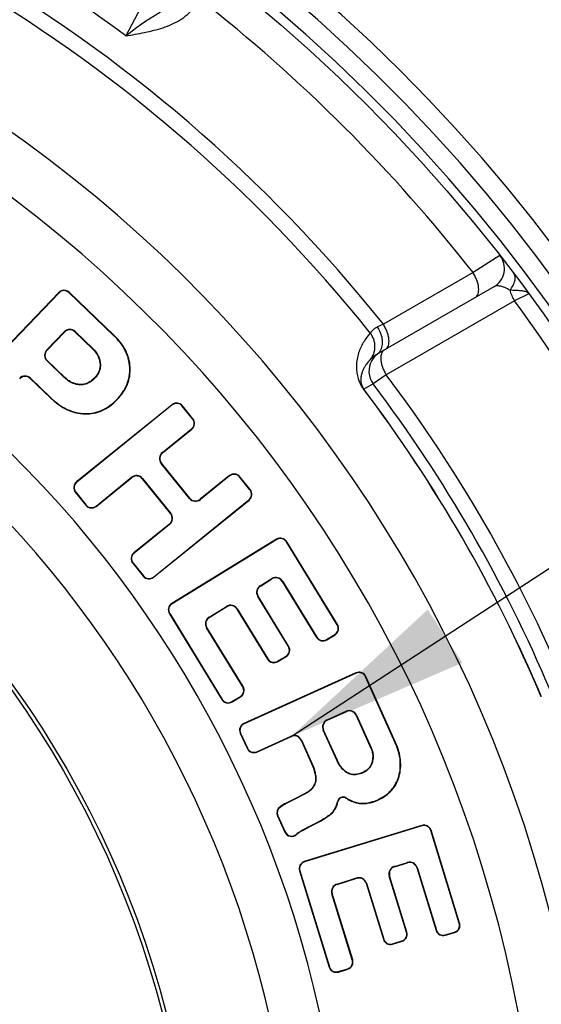
# Paper-space layout '02051-7712_1_1' of a CAD drawing. Units: inches. Extents: x 0 to 34, y 0 to 22.
# Drawn here: x 23.9 to 24.2, y 17.9 to 18.6 of the extents above; entities that cross this region are included whole.
import ezdxf

# ---------------------------------------------------------------- set-up
doc = ezdxf.new("R2010")
doc.units = ezdxf.units.IN
doc.header["$LTSCALE"] = 1.87
doc.header["$MEASUREMENT"] = 0
doc.layers.get('0').update_dxf_attribs({"linetype": 'CONTINUOUS'})
doc.styles.get("Standard").update_dxf_attribs({"font": 'txt', "width": 0.8})
doc.dimstyles.new('DIMSTYLE_2', dxfattribs={"dimtxt": 0.14, "dimasz": 0.13, "dimexe": 0.1, "dimexo": 0.0625, "dimgap": 0.07, "dimtad": 0, "dimtih": 1, "dimtoh": 1, "dimlfac": 1.333333, "dimzin": 4, "dimdsep": 46, "dimtxsty": 'STANDARD', "dimblk": '_FILLED', "dimblk1": '_FILLED', "dimblk2": '_FILLED', "dimcen": 0.09, "dimadec": 3, "dimazin": 1, "dimtp": 0.01, "dimtm": 0.01, "dimtfac": 1, "dimtofl": 0, "dimtmove": 0, "dimatfit": 3, "dimldrblk": '_FILLED', "dimfxl": 1, "dimtolj": 1, "dimtzin": 4, "dimarcsym": 0})
doc.dimstyles.get("Standard").update_dxf_attribs({"dimtxt": 0.14, "dimasz": 0.13, "dimexe": 0.1, "dimexo": 0.0625, "dimgap": 0.09, "dimtad": 0, "dimtih": 1, "dimtoh": 1, "dimdec": 3, "dimzin": 4, "dimdsep": 46, "dimtxsty": 'STANDARD', "dimblk": '_FILLED', "dimblk1": '_FILLED', "dimblk2": '_FILLED', "dimcen": 0.09, "dimadec": 3, "dimazin": 1, "dimtol": 1, "dimtp": 0.01, "dimtm": 0.01, "dimtfac": 1, "dimtdec": 3, "dimtofl": 0, "dimtmove": 0, "dimatfit": 3, "dimldrblk": '_FILLED', "dimfxl": 1, "dimtolj": 1, "dimtzin": 4, "dimarcsym": 0})

# ---------------------------------------------------------------- blocks, each defined once
blk = doc.blocks.new('_FILLED')
at = {"color": 0, "linetype": 'BYBLOCK'}
blk.add_solid([(0, 0), (-1, 0.1731), (-1, -0.1731)], dxfattribs=at)
blk = doc.blocks.new('*D6')
at = {"color": 2, "linetype": 'CONTINUOUS'}
for p, q in [((21.86328, 17.47479), (21.86328, 19.69226)), ((24.75078, 17.47479), (24.75078, 19.69226)), ((21.86328, 19.59226), (23.05008, 19.59226)), ((24.75078, 19.59226), (23.58008, 19.59226))]:
    blk.add_line(p, q, dxfattribs=at)
at = {"color": 2, "linetype": 'CONTINUOUS', "xscale": 0.13, "yscale": 0.13, "zscale": 0.13, "rotation": 180}
blk.add_blockref('_FILLED', (21.86328, 19.59226), dxfattribs=at)
at = {"color": 2, "linetype": 'CONTINUOUS', "xscale": 0.13, "yscale": 0.13, "zscale": 0.13}
blk.add_blockref('_FILLED', (24.75078, 19.59226), dxfattribs=at)
at = {"color": 2, "linetype": 'CONTINUOUS', "insert": (23.31508, 19.66226), "char_height": 0.14, "width": 0.585, "attachment_point": 2, "line_spacing_factor": 0.9}
blk.add_mtext('3.85\\P[98]', dxfattribs=at)

psp = doc.layouts.new('02051-7712_1_1')

# ---------------------------------------------------------------- linework, layer by layer
at = {"color": 7, "linetype": 'CONTINUOUS'}
for p, q in [((23.96362, 18.60467), (23.95296, 18.58455)), ((24.21791, 18.42916), (24.19887, 18.41699)), ((24.19887, 18.41699), (24.13534, 18.38039)), ((23.90557, 18.40288), (23.84537, 18.34008)), ((23.90576, 18.4027), (23.84556, 18.3399)), ((23.90557, 18.40288), (23.90576, 18.4027)), ((23.913, 18.40304), (23.91282, 18.40285)), ((23.94467, 18.37231), (23.91282, 18.40285)), ((23.94485, 18.3725), (23.913, 18.40304)), ((24.21358, 18.40695), (24.13058, 18.35903)), ((24.22812, 18.39706), (24.1374, 18.34459)), ((24.2384, 18.40207), (24.22812, 18.39706)), ((23.8971, 18.36228), (23.90935, 18.37506)), ((23.89729, 18.3621), (23.90954, 18.37487)), ((23.90935, 18.37506), (23.90954, 18.37487)), ((23.91714, 18.37522), (23.91696, 18.37503)), ((23.91696, 18.37503), (23.92965, 18.36286)), ((23.91714, 18.37522), (23.92983, 18.36305)), ((24.13534, 18.38039), (24.13122, 18.37853)), ((23.94485, 18.3725), (23.94467, 18.37231)), ((23.8971, 18.36228), (23.89729, 18.3621)), ((23.92965, 18.36286), (23.92983, 18.36305)), ((23.89726, 18.35449), (23.89745, 18.35468)), ((23.90974, 18.34252), (23.89726, 18.35449)), ((23.90992, 18.34271), (23.89745, 18.35468)), ((24.13395, 18.35955), (24.13374, 18.35885)), ((23.93474, 18.35285), (23.935, 18.35288)), ((23.95612, 18.34987), (23.95586, 18.34986)), ((23.88553, 18.34225), (23.88535, 18.34206)), ((23.88535, 18.34206), (23.89965, 18.32835)), ((23.88553, 18.34225), (23.89983, 18.32854)), ((23.90992, 18.34271), (23.90974, 18.34252)), ((23.93085, 18.34237), (23.93104, 18.34219)), ((24.1374, 18.34459), (24.12815, 18.33819)), ((23.92041, 18.33782), (23.92039, 18.33756)), ((24.12156, 18.33437), (24.1215, 18.33432)), ((24.12815, 18.33819), (24.12156, 18.33437)), ((23.89965, 18.32835), (23.89983, 18.32854)), ((23.94704, 18.32712), (23.94685, 18.3273)), ((23.9858, 18.32349), (23.91814, 18.2688)), ((23.98596, 18.32329), (23.9183, 18.2686)), ((23.9858, 18.32349), (23.98596, 18.32329)), ((23.99318, 18.32271), (23.99298, 18.32254)), ((24.00036, 18.31341), (23.99298, 18.32254)), ((24.00056, 18.31358), (23.99318, 18.32271)), ((23.92411, 18.31691), (23.92412, 18.31718)), ((24.00056, 18.31358), (24.00036, 18.31341)), ((23.9789, 18.28966), (23.99961, 18.3064)), ((23.97906, 18.28945), (23.99978, 18.3062)), ((23.99978, 18.3062), (23.99961, 18.3064)), ((23.9789, 18.28966), (23.97906, 18.28945)), ((23.97808, 18.28191), (23.97828, 18.28207)), ((23.99809, 18.25715), (23.97808, 18.28191)), ((23.99829, 18.25732), (23.97828, 18.28207)), ((23.93195, 18.25171), (23.95714, 18.27207)), ((23.93212, 18.2515), (23.95731, 18.27187)), ((23.95714, 18.27207), (23.95731, 18.27187)), ((23.9649, 18.27125), (23.96469, 18.27108)), ((23.96469, 18.27108), (23.9847, 18.24633)), ((23.9649, 18.27125), (23.98491, 18.24649)), ((24.02639, 18.27328), (24.00567, 18.25653)), ((24.02655, 18.27307), (24.00584, 18.25633)), ((24.02639, 18.27328), (24.02655, 18.27307)), ((24.03377, 18.27249), (24.03357, 18.27233)), ((24.04095, 18.2632), (24.03357, 18.27233)), ((24.04115, 18.26336), (24.03377, 18.27249)), ((23.91814, 18.2688), (23.9183, 18.2686)), ((24.04115, 18.26336), (24.04095, 18.2632)), ((23.91735, 18.26142), (23.91756, 18.26158)), ((23.91735, 18.26142), (23.92473, 18.25229)), ((23.91756, 18.26158), (23.92494, 18.25245)), ((23.99809, 18.25715), (23.99829, 18.25732)), ((24.00584, 18.25633), (24.00567, 18.25653)), ((23.92473, 18.25229), (23.92494, 18.25245)), ((23.93212, 18.2515), (23.93195, 18.25171)), ((23.97254, 18.20149), (24.0402, 18.25618)), ((23.97271, 18.20129), (24.04037, 18.25598)), ((24.04037, 18.25598), (24.0402, 18.25618)), ((23.98491, 18.24649), (23.9847, 18.24633)), ((23.98392, 18.23895), (23.95873, 18.21858)), ((23.98408, 18.23874), (23.95889, 18.21838)), ((23.98408, 18.23874), (23.98392, 18.23895)), ((24.05978, 18.2282), (23.9856, 18.18275)), ((24.05992, 18.22798), (23.98574, 18.18252)), ((24.05978, 18.2282), (24.05992, 18.22798)), ((24.067, 18.22647), (24.06678, 18.22633)), ((24.1027, 18.16771), (24.06678, 18.22633)), ((24.10292, 18.16785), (24.067, 18.22647)), ((23.95873, 18.21858), (23.95889, 18.21838)), ((23.95795, 18.2112), (23.95815, 18.21136)), ((23.95795, 18.2112), (23.96533, 18.20207)), ((23.95815, 18.21136), (23.96553, 18.20223)), ((23.96533, 18.20207), (23.96553, 18.20223)), ((23.97271, 18.20129), (23.97254, 18.20149)), ((24.04822, 18.19534), (24.05636, 18.20033)), ((24.04822, 18.19534), (24.04835, 18.19511)), ((24.04835, 18.19511), (24.0565, 18.20011)), ((24.05636, 18.20033), (24.0565, 18.20011)), ((24.06394, 18.19851), (24.06372, 18.19837)), ((24.06372, 18.19837), (24.08802, 18.15872)), ((24.06394, 18.19851), (24.08824, 18.15885)), ((24.0464, 18.18776), (24.04662, 18.1879)), ((24.0681, 18.15234), (24.0464, 18.18776)), ((24.06832, 18.15247), (24.04662, 18.1879)), ((23.9856, 18.18275), (23.98574, 18.18252)), ((24.01198, 18.17314), (24.02436, 18.18072)), ((24.01212, 18.17291), (24.0245, 18.1805)), ((24.02436, 18.18072), (24.0245, 18.1805)), ((23.98387, 18.17553), (23.98409, 18.17566)), ((23.98387, 18.17553), (24.0211, 18.11476)), ((23.98409, 18.17566), (24.02133, 18.11489)), ((24.01198, 18.17314), (24.01212, 18.17291)), ((24.03194, 18.1789), (24.03172, 18.17877)), ((24.03172, 18.17877), (24.05342, 18.14334)), ((24.03194, 18.1789), (24.05365, 18.14348)), ((24.01016, 18.16556), (24.01039, 18.16569)), ((24.036, 18.12389), (24.01039, 18.16569)), ((24.10292, 18.16785), (24.1027, 18.16771)), ((24.03578, 18.12375), (24.01016, 18.16556)), ((24.08802, 18.15872), (24.08824, 18.15885)), ((24.0951, 18.15721), (24.10105, 18.16085)), ((24.09524, 18.15698), (24.10119, 18.16063)), ((24.10119, 18.16063), (24.10105, 18.16085)), ((24.06832, 18.15247), (24.0681, 18.15234)), ((24.09524, 18.15698), (24.0951, 18.15721)), ((24.06051, 18.14183), (24.06645, 18.14548)), ((24.06064, 18.14161), (24.06659, 18.14525)), ((24.06659, 18.14525), (24.06645, 18.14548)), ((24.05342, 18.14334), (24.05365, 18.14348)), ((24.06064, 18.14161), (24.06051, 18.14183)), ((24.11595, 18.13365), (24.03665, 18.09787)), ((24.11606, 18.13341), (24.03676, 18.09763)), ((24.11595, 18.13365), (24.11606, 18.13341)), ((24.1229, 18.13102), (24.12266, 18.13092)), ((24.14374, 18.08421), (24.12266, 18.13092)), ((24.14397, 18.08432), (24.1229, 18.13102)), ((24.036, 18.12389), (24.03578, 18.12375)), ((24.02819, 18.11325), (24.03413, 18.11689)), ((24.03427, 18.11667), (24.03413, 18.11689)), ((24.0211, 18.11476), (24.02133, 18.11489)), ((24.02832, 18.11302), (24.02819, 18.11325)), ((24.02832, 18.11302), (24.03427, 18.11667)), ((24.09553, 18.10032), (24.10907, 18.10643)), ((24.09564, 18.10008), (24.10917, 18.10619)), ((24.10907, 18.10643), (24.10917, 18.10619)), ((24.11636, 18.10367), (24.11612, 18.10356)), ((24.11612, 18.10356), (24.12655, 18.08044)), ((24.11636, 18.10367), (24.12679, 18.08055)), ((24.03665, 18.09787), (24.03676, 18.09763)), ((24.09553, 18.10032), (24.09564, 18.10008)), ((24.03403, 18.09092), (24.03427, 18.09103)), ((24.03403, 18.09092), (24.03886, 18.08022)), ((24.03427, 18.09103), (24.0391, 18.08033)), ((24.09277, 18.09303), (24.09301, 18.09314)), ((24.10254, 18.07139), (24.09277, 18.09303)), ((24.10277, 18.0715), (24.09301, 18.09314)), ((24.04569, 18.07783), (24.07003, 18.08881)), ((24.0458, 18.07759), (24.07014, 18.08858)), ((24.07003, 18.08881), (24.07014, 18.08858)), ((24.07732, 18.08606), (24.07708, 18.08595)), ((24.07708, 18.08595), (24.08523, 18.0679)), ((24.07732, 18.08606), (24.08547, 18.068)), ((24.14397, 18.08432), (24.14374, 18.08421)), ((24.03886, 18.08022), (24.0391, 18.08033)), ((24.0458, 18.07759), (24.04569, 18.07783)), ((24.12655, 18.08044), (24.12679, 18.08055)), ((24.10277, 18.0715), (24.10254, 18.07139)), ((24.12736, 18.07068), (24.12762, 18.07062)), ((24.08523, 18.0679), (24.08547, 18.068)), ((24.08708, 18.06134), (24.08734, 18.06138)), ((24.10606, 18.06638), (24.10586, 18.06622)), ((24.12067, 18.06307), (24.12078, 18.06283)), ((24.14647, 18.06025), (24.14621, 18.06032)), ((24.07948, 18.04798), (24.07212, 18.04433)), ((24.07959, 18.04774), (24.07223, 18.04409)), ((24.07948, 18.04798), (24.07959, 18.04774)), ((24.07212, 18.04433), (24.07223, 18.04409)), ((24.10286, 18.04233), (24.10312, 18.04229)), ((24.109, 18.04514), (24.10886, 18.04492)), ((24.1174, 18.04134), (24.11745, 18.0416)), ((24.13145, 18.04353), (24.13134, 18.04377)), ((24.06232, 18.03886), (24.06247, 18.03865)), ((24.10032, 18.03575), (24.1001, 18.03589)), ((24.06046, 18.03235), (24.0607, 18.03245)), ((24.06046, 18.03235), (24.0656, 18.02096)), ((24.0607, 18.03245), (24.06584, 18.02106)), ((24.08578, 18.02612), (24.08566, 18.02635)), ((24.06584, 18.02106), (24.0656, 18.02096)), ((24.07384, 18.01951), (24.07402, 18.01932)), ((24.07402, 18.01932), (24.0746, 18.01983)), ((24.0746, 18.01983), (24.07444, 18.02004)), ((24.16254, 18.02563), (24.0794, 17.99999)), ((24.16262, 18.02538), (24.07948, 17.99974)), ((24.16254, 18.02563), (24.16262, 18.02538)), ((24.1691, 18.02216), (24.16885, 18.02209)), ((24.18911, 17.95639), (24.16885, 18.02209)), ((24.18936, 17.95647), (24.1691, 18.02216)), ((24.0794, 17.99999), (24.07948, 17.99974)), ((24.14319, 17.99666), (24.15232, 17.99948)), ((24.14326, 17.99641), (24.15239, 17.99923)), ((24.15232, 17.99948), (24.15239, 17.99923)), ((24.07593, 17.99343), (24.07618, 17.99351)), ((24.07593, 17.99343), (24.09694, 17.92532)), ((24.07618, 17.99351), (24.09719, 17.9254)), ((24.14319, 17.99666), (24.14326, 17.99641)), ((24.15921, 17.99584), (24.15896, 17.99576)), ((24.15896, 17.99576), (24.17266, 17.95132)), ((24.15921, 17.99584), (24.17291, 17.95139)), ((24.10258, 17.98414), (24.11645, 17.98842)), ((24.10265, 17.98389), (24.11653, 17.98817)), ((24.11645, 17.98842), (24.11653, 17.98817)), ((24.12334, 17.98478), (24.12309, 17.9847)), ((24.12309, 17.9847), (24.13534, 17.945)), ((24.12334, 17.98478), (24.13559, 17.94508)), ((24.13954, 17.98977), (24.13979, 17.98985)), ((24.15179, 17.95007), (24.13954, 17.98977)), ((24.15204, 17.95015), (24.13979, 17.98985)), ((24.10258, 17.98414), (24.10265, 17.98389)), ((24.09894, 17.97725), (24.09919, 17.97733)), ((24.11338, 17.9304), (24.09894, 17.97725)), ((24.11363, 17.93047), (24.09919, 17.97733)), ((24.15204, 17.95015), (24.15179, 17.95007)), ((24.17266, 17.95132), (24.17291, 17.95139)), ((24.17915, 17.9481), (24.18582, 17.95015)), ((24.17923, 17.94785), (24.18589, 17.9499)), ((24.18589, 17.9499), (24.18582, 17.95015)), ((24.18936, 17.95647), (24.18911, 17.95639)), ((24.13534, 17.945), (24.13559, 17.94508)), ((24.14182, 17.94178), (24.14849, 17.94384)), ((24.1419, 17.94153), (24.14857, 17.94359)), ((24.14857, 17.94359), (24.14849, 17.94384)), ((24.17923, 17.94785), (24.17915, 17.9481)), ((24.1419, 17.94153), (24.14182, 17.94178)), ((24.11363, 17.93047), (24.11338, 17.9304)), ((24.09694, 17.92532), (24.09719, 17.9254)), ((24.10342, 17.9221), (24.11009, 17.92416)), ((24.1035, 17.92185), (24.10342, 17.9221)), ((24.1035, 17.92185), (24.11017, 17.92391)), ((24.11017, 17.92391), (24.11009, 17.92416))]:
    psp.add_line(p, q, dxfattribs=at)
for radius in [1.155, 0.69646, 0.69375]:
    psp.add_circle((23.30703, 17.71901), radius, dxfattribs=at)
for centre, radius, start, end in [((23.30703, 17.71901), 1.18875, 328.39408, 227.58524), ((23.30703, 17.71901), 1.17482, 326.39712, 229.17544), ((23.30703, 17.71901), 1.16143, 324.02335, 229.69909), ((23.30703, 17.71901), 1.05997, 38.60657, 81.39344), ((23.30703, 17.71901), 1.04883, 38.65219, 81.34781), ((23.30703, 17.71901), 1.08, 53.26712, 66.73288), ((23.30703, 17.71901), 0.97739, 10.61106, 169.38894), ((23.30703, 17.71901), 0.94008, 10.70357, 169.29643), ((23.30703, 17.71901), 1.1325, 38.04785, 51.95215), ((23.30703, 17.71901), 0.80245, 12.56714, 167.43286), ((23.30703, 17.71901), 0.76721, 12.67397, 167.32603), ((24.20608, 18.41994), 0.015, 300.0034, 37.9408), ((23.90936, 18.39925), 0.00525, 46.20966, 136.20966), ((23.90936, 18.39925), 0.00499, 46.20966, 136.20966), ((23.30703, 17.71901), 1.14375, 23.6415, 36.35851), ((23.91333, 18.37124), 0.00551, 46.20966, 136.20966), ((23.91333, 18.37124), 0.00525, 46.20966, 136.20966), ((23.90108, 18.35847), 0.00551, 136.20966, 226.20966), ((23.90108, 18.35847), 0.00525, 136.20966, 226.20966), ((24.14013, 18.34722), 0.015, 149.43142, 217.01429), ((24.13999, 18.34731), 0.01484, 144.22693, 149.44541), ((24.14018, 18.34716), 0.01508, 120.06945, 144.18865), ((23.88172, 18.33827), 0.00551, 46.20966, 136.20966), ((23.88172, 18.33827), 0.00525, 46.20966, 136.20966), ((23.30703, 17.71901), 1.03965, 23.00636, 36.99364), ((23.30703, 17.71901), 1.02077, 22.92967, 37.07033), ((23.30703, 17.71901), 1.02085, 22.92967, 37.07033), ((23.30703, 17.71901), 1.0284, 22.98111, 37.01889), ((23.9891, 18.31941), 0.00525, 38.95002, 128.95002), ((23.9891, 18.31941), 0.00499, 38.95002, 128.95002), ((23.99648, 18.31028), 0.00499, 308.95002, 38.95002), ((23.99648, 18.31028), 0.00525, 308.95002, 38.95002), ((23.98236, 18.28537), 0.00551, 128.95002, 218.95002), ((23.98236, 18.28537), 0.00525, 128.95002, 218.95002), ((23.96061, 18.26778), 0.00551, 38.95002, 128.95002), ((23.96061, 18.26778), 0.00525, 38.95002, 128.95002), ((24.02969, 18.26919), 0.00525, 38.95002, 128.95002), ((24.02969, 18.26919), 0.00499, 38.95002, 128.95002), ((23.92144, 18.26472), 0.00525, 128.95002, 218.95002), ((23.92144, 18.26472), 0.00499, 128.95002, 218.95002), ((24.03707, 18.26006), 0.00525, 308.95002, 38.95002), ((24.00237, 18.26062), 0.00551, 218.95002, 308.95002), ((24.00237, 18.26062), 0.00525, 218.95002, 308.95002), ((24.03707, 18.26006), 0.00499, 308.95002, 38.95002), ((23.92882, 18.25559), 0.00525, 218.95002, 308.95002), ((23.92882, 18.25559), 0.00499, 218.95002, 308.95002), ((23.98062, 18.24303), 0.00525, 308.95002, 38.95002), ((23.98062, 18.24303), 0.00551, 308.95002, 38.95002), ((24.06252, 18.22372), 0.00525, 31.49769, 121.49769), ((24.06252, 18.22372), 0.00499, 31.49769, 121.49769), ((23.96203, 18.2145), 0.00525, 128.95002, 218.95002), ((23.96203, 18.2145), 0.00499, 128.95002, 218.95002), ((23.96941, 18.20537), 0.00525, 218.95002, 308.95002), ((23.96941, 18.20537), 0.00499, 218.95002, 308.95002), ((24.05924, 18.19563), 0.00551, 31.49769, 121.49769), ((24.05924, 18.19563), 0.00525, 31.49769, 121.49769), ((24.0511, 18.19064), 0.00551, 121.49769, 211.49769), ((24.0511, 18.19064), 0.00525, 121.49769, 211.49769), ((23.98834, 18.17827), 0.00525, 121.49769, 211.49769), ((23.98834, 18.17827), 0.00499, 121.49769, 211.49769), ((24.02724, 18.17602), 0.00551, 31.49769, 121.49769), ((24.02724, 18.17602), 0.00525, 31.49769, 121.49769), ((24.01486, 18.16844), 0.00551, 121.49769, 211.49769), ((24.01486, 18.16844), 0.00525, 121.49769, 211.49769), ((24.09844, 18.1651), 0.00499, 301.49769, 31.49769), ((24.09844, 18.1651), 0.00525, 301.49769, 31.49769), ((24.0925, 18.16146), 0.00525, 211.49769, 301.49769), ((24.0925, 18.16146), 0.00499, 211.49769, 301.49769), ((24.06385, 18.14973), 0.00499, 301.49769, 31.49769), ((24.06385, 18.14973), 0.00525, 301.49769, 31.49769), ((24.0579, 18.14609), 0.00525, 211.49769, 301.49769), ((24.0579, 18.14609), 0.00499, 211.49769, 301.49769), ((24.11811, 18.12886), 0.00525, 24.28753, 114.28753), ((24.11811, 18.12886), 0.00499, 24.28753, 114.28753), ((24.03153, 18.12114), 0.00525, 301.49769, 31.49769), ((24.03153, 18.12114), 0.00499, 301.49769, 31.49769), ((24.02558, 18.1175), 0.00525, 211.49769, 301.49769), ((24.02558, 18.1175), 0.00499, 211.49769, 301.49769), ((24.11133, 18.10141), 0.00551, 24.28753, 114.28753), ((24.11133, 18.10141), 0.00525, 24.28753, 114.28753), ((24.03881, 18.09308), 0.00525, 114.28753, 204.28753), ((24.03881, 18.09308), 0.00499, 114.28753, 204.28753), ((24.0978, 18.0953), 0.00551, 114.28753, 204.28753), ((24.0978, 18.0953), 0.00525, 114.28753, 204.28753), ((24.0723, 18.08379), 0.00551, 24.28753, 114.28753), ((24.0723, 18.08379), 0.00525, 24.28753, 114.28753), ((24.04364, 18.08238), 0.00525, 204.28753, 294.28753), ((24.04364, 18.08238), 0.00499, 204.28753, 294.28753), ((24.10683, 18.04177), 0.00401, 57.19627, 171.95902), ((24.10683, 18.04177), 0.00375, 57.19627, 171.95902), ((24.06525, 18.0345), 0.00525, 123.86987, 204.28753), ((24.06525, 18.0345), 0.00499, 123.86987, 204.28753), ((24.07039, 18.02312), 0.00525, 204.28753, 313.76303), ((24.07039, 18.02312), 0.00499, 204.28753, 313.76303), ((24.07941, 18.01369), 0.00806, 128.00165, 133.70743), ((24.16409, 18.02062), 0.00525, 17.13986, 107.13986), ((24.16409, 18.02062), 0.00499, 17.13986, 107.13986), ((24.08095, 17.99498), 0.00525, 107.13986, 197.13986), ((24.08095, 17.99498), 0.00499, 107.13986, 197.13986), ((24.15394, 17.99421), 0.00551, 17.13986, 107.13986), ((24.15394, 17.99421), 0.00525, 17.13986, 107.13986), ((24.14481, 17.9914), 0.00551, 107.13986, 197.13986), ((24.14481, 17.9914), 0.00525, 107.13986, 197.13986), ((24.11808, 17.98315), 0.00551, 17.13986, 107.13986), ((24.11808, 17.98315), 0.00525, 17.13986, 107.13986), ((24.1042, 17.97887), 0.00551, 107.13986, 197.13986), ((24.1042, 17.97887), 0.00525, 107.13986, 197.13986), ((24.14702, 17.9486), 0.00499, 287.13986, 17.13986), ((24.14702, 17.9486), 0.00525, 287.13986, 17.13986), ((24.17768, 17.95286), 0.00525, 197.13986, 287.13986), ((24.17768, 17.95286), 0.00499, 197.13986, 287.13986), ((24.18435, 17.95492), 0.00499, 287.13986, 17.13986), ((24.18435, 17.95492), 0.00525, 287.13986, 17.13986), ((24.14035, 17.94655), 0.00525, 197.13986, 287.13986), ((24.14035, 17.94655), 0.00499, 197.13986, 287.13986), ((24.10862, 17.92893), 0.00499, 287.13986, 17.13986), ((24.10862, 17.92893), 0.00525, 287.13986, 17.13986), ((24.10195, 17.92687), 0.00525, 197.13986, 287.13986), ((24.10195, 17.92687), 0.00499, 197.13986, 287.13986)]:
    psp.add_arc(centre, radius, start, end, dxfattribs=at)
for points, knots in [([(23.95296, 18.58455), (23.95594, 18.58696), (23.96033, 18.59038), (23.96621, 18.59449), (23.9703, 18.59716), (23.97423, 18.59957), (23.97798, 18.6019), (23.98153, 18.60442), (23.9836, 18.60647), (23.98448, 18.60763)], [0, 0, 0, 0, 0.293066, 0.425957, 0.550131, 0.667066, 0.778953, 0.888688, 1, 1, 1, 1]), ([(23.95296, 18.58455), (23.9552, 18.58495), (23.95968, 18.58575), (23.96638, 18.58699), (23.97299, 18.58846), (23.97945, 18.5903), (23.98566, 18.59268), (23.9915, 18.59573), (23.99676, 18.59958), (23.99974, 18.60273), (24.00104, 18.60444)], [0, 0, 0, 0, 0.128214, 0.256162, 0.383421, 0.509597, 0.634366, 0.757536, 0.879279, 1, 1, 1, 1]), ([(24.20047, 18.39938), (24.20091, 18.39963), (24.20174, 18.4004), (24.20253, 18.402), (24.20289, 18.40401), (24.20285, 18.40633), (24.2024, 18.4089), (24.20158, 18.41161), (24.2004, 18.41435), (24.19941, 18.41612), (24.19887, 18.41699)], [0, 0, 0, 0, 0.080705, 0.170909, 0.27588, 0.397154, 0.533707, 0.682665, 0.840023, 1, 1, 1, 1]), ([(24.22487, 18.40455), (24.22573, 18.40559), (24.22719, 18.40768), (24.22835, 18.41056), (24.22866, 18.41274), (24.22859, 18.41421), (24.22823, 18.41553), (24.22779, 18.41631), (24.22753, 18.41665)], [0, 0, 0, 0, 0.305128, 0.573283, 0.691858, 0.801001, 0.90276, 1, 1, 1, 1]), ([(24.22487, 18.40455), (24.22372, 18.40527), (24.22156, 18.40643), (24.21878, 18.40732), (24.21685, 18.40758), (24.21529, 18.40757), (24.21418, 18.4073), (24.21358, 18.40695)], [0, 0, 0, 0, 0.339723, 0.610806, 0.72491, 0.826647, 1, 1, 1, 1]), ([(24.22487, 18.40455), (24.2252, 18.40326), (24.22612, 18.40068), (24.22739, 18.39825), (24.22812, 18.39706)], [0, 0, 0, 0, 0.488005, 1, 1, 1, 1]), ([(24.2384, 18.40207), (24.2383, 18.40221), (24.23807, 18.40248), (24.23765, 18.40281), (24.23716, 18.4031), (24.23637, 18.40345), (24.23546, 18.4037), (24.23445, 18.40387), (24.23328, 18.40404), (24.23165, 18.40418), (24.22954, 18.40428), (24.22725, 18.40438), (24.22568, 18.40449), (24.22487, 18.40455)], [0, 0, 0, 0, 0.037618, 0.073878, 0.114352, 0.15824, 0.258194, 0.314762, 0.376052, 0.511717, 0.662918, 0.827026, 1, 1, 1, 1]), ([(24.13122, 18.37853), (24.13043, 18.37817), (24.12936, 18.37754), (24.12817, 18.37655), (24.12751, 18.37588), (24.12699, 18.37527), (24.1266, 18.37477), (24.12633, 18.37439), (24.12618, 18.37418), (24.12612, 18.3741)], [0, 0, 0, 0, 0.38008, 0.539554, 0.677603, 0.793903, 0.887338, 0.956542, 1, 1, 1, 1]), ([(24.13477, 18.36718), (24.1348, 18.36812), (24.13464, 18.37059), (24.13355, 18.3745), (24.1321, 18.37724), (24.13122, 18.37853)], [0, 0, 0, 0, 0.235226, 0.611469, 1, 1, 1, 1]), ([(24.13698, 18.36272), (24.13743, 18.36298), (24.13826, 18.36375), (24.13904, 18.36536), (24.13941, 18.36737), (24.13936, 18.36971), (24.1389, 18.37228), (24.13807, 18.375), (24.13688, 18.37775), (24.13589, 18.37953), (24.13534, 18.38039)], [0, 0, 0, 0, 0.080583, 0.170724, 0.275707, 0.397048, 0.533691, 0.682723, 0.840101, 1, 1, 1, 1]), ([(23.95586, 18.34986), (23.95574, 18.35199), (23.95522, 18.3552), (23.95386, 18.35926), (23.95207, 18.36316), (23.94912, 18.36767), (23.94621, 18.37083), (23.94467, 18.37231)], [0, 0, 0, 0, 0.249881, 0.375039, 0.500139, 0.750117, 1, 1, 1, 1]), ([(23.95612, 18.34987), (23.95601, 18.35192), (23.95537, 18.35603), (23.95311, 18.36195), (23.94958, 18.36754), (23.94654, 18.37088), (23.94485, 18.3725)], [0, 0, 0, 0, 0.238281, 0.478026, 0.729064, 1, 1, 1, 1]), ([(24.12612, 18.3741), (24.12447, 18.3723), (24.12218, 18.36932), (24.1197, 18.36488), (24.11809, 18.36112), (24.11685, 18.35684), (24.11628, 18.35283), (24.11623, 18.34915), (24.11656, 18.34571), (24.11736, 18.3423), (24.1189, 18.33831), (24.12038, 18.33582), (24.1215, 18.33432)], [0, 0, 0, 0, 0.168951, 0.257475, 0.350621, 0.451115, 0.564366, 0.629502, 0.705051, 0.801961, 0.870701, 1, 1, 1, 1]), ([(24.1261, 18.35531), (24.12716, 18.35661), (24.12842, 18.35887), (24.12928, 18.36214), (24.1295, 18.36468), (24.12929, 18.36722), (24.12843, 18.37051), (24.12718, 18.37278), (24.12612, 18.3741)], [0, 0, 0, 0, 0.248795, 0.374082, 0.499222, 0.624474, 0.750085, 1, 1, 1, 1]), ([(23.92965, 18.36286), (23.93037, 18.36217), (23.93168, 18.36072), (23.93322, 18.35827), (23.93426, 18.35563), (23.93463, 18.35379), (23.93474, 18.35285)], [0, 0, 0, 0, 0.261891, 0.509995, 0.753106, 1, 1, 1, 1]), ([(23.92983, 18.36305), (23.93053, 18.36238), (23.93184, 18.36094), (23.93341, 18.35847), (23.9345, 18.35576), (23.93489, 18.35384), (23.935, 18.35288)], [0, 0, 0, 0, 0.249979, 0.500005, 0.750017, 1, 1, 1, 1]), ([(24.13058, 18.35903), (24.13121, 18.35939), (24.13238, 18.36034), (24.13323, 18.36158), (24.13358, 18.36226)], [0, 0, 0, 0, 0.488008, 1, 1, 1, 1]), ([(24.13358, 18.36226), (24.13377, 18.36262), (24.13444, 18.36417), (24.13473, 18.36588), (24.13477, 18.36718)], [0, 0, 0, 0, 0.236464, 1, 1, 1, 1]), ([(24.13589, 18.36209), (24.13545, 18.36184), (24.13462, 18.36108), (24.13413, 18.36009), (24.13395, 18.35955)], [0, 0, 0, 0, 0.472583, 1, 1, 1, 1]), ([(24.1261, 18.35531), (24.12511, 18.35432), (24.12371, 18.35271), (24.12211, 18.35032), (24.12104, 18.34833), (24.12013, 18.34609), (24.1196, 18.344), (24.11937, 18.3421), (24.11935, 18.34037), (24.11959, 18.33866), (24.12021, 18.33655), (24.12094, 18.33519), (24.12156, 18.33437)], [0, 0, 0, 0, 0.180049, 0.272962, 0.369299, 0.471228, 0.583126, 0.645881, 0.717096, 0.805849, 0.867008, 1, 1, 1, 1]), ([(24.13058, 18.35903), (24.12989, 18.35863), (24.12876, 18.35785), (24.12756, 18.35681), (24.12689, 18.35614), (24.12655, 18.35578), (24.12629, 18.35551), (24.12615, 18.35536), (24.1261, 18.35531)], [0, 0, 0, 0, 0.410098, 0.701737, 0.810038, 0.895374, 0.958491, 1, 1, 1, 1]), ([(24.13374, 18.35885), (24.13362, 18.3583), (24.13346, 18.35711), (24.1335, 18.35592), (24.13355, 18.35529)], [0, 0, 0, 0, 0.4718, 1, 1, 1, 1]), ([(24.13355, 18.35529), (24.13362, 18.35443), (24.13393, 18.35264), (24.13474, 18.34995), (24.1359, 18.34722), (24.13687, 18.34545), (24.1374, 18.34459)], [0, 0, 0, 0, 0.22631, 0.473252, 0.734305, 1, 1, 1, 1]), ([(23.93474, 18.35285), (23.93485, 18.35192), (23.93486, 18.35005), (23.93419, 18.34728), (23.93284, 18.34467), (23.93157, 18.34312), (23.93085, 18.34237)], [0, 0, 0, 0, 0.242856, 0.48198, 0.730503, 1, 1, 1, 1]), ([(23.935, 18.35288), (23.93511, 18.35191), (23.93512, 18.34992), (23.93438, 18.34704), (23.93297, 18.34442), (23.93172, 18.34289), (23.93104, 18.34219)], [0, 0, 0, 0, 0.249994, 0.499962, 0.750035, 1, 1, 1, 1]), ([(23.94685, 18.3273), (23.94829, 18.3288), (23.9503, 18.33122), (23.95248, 18.33478), (23.95384, 18.3376), (23.95488, 18.34056), (23.95581, 18.34463), (23.95597, 18.34778), (23.95586, 18.34986)], [0, 0, 0, 0, 0.249799, 0.37488, 0.5, 0.625081, 0.750208, 1, 1, 1, 1]), ([(23.94704, 18.32712), (23.9486, 18.32874), (23.95136, 18.33212), (23.95437, 18.33777), (23.95603, 18.34374), (23.95623, 18.34783), (23.95612, 18.34987)], [0, 0, 0, 0, 0.267475, 0.516568, 0.757152, 1, 1, 1, 1]), ([(23.92039, 18.33756), (23.9194, 18.33761), (23.9174, 18.33792), (23.91457, 18.33897), (23.912, 18.34053), (23.91046, 18.34183), (23.90974, 18.34252)], [0, 0, 0, 0, 0.249981, 0.499988, 0.750036, 1, 1, 1, 1]), ([(23.92041, 18.33782), (23.91946, 18.33787), (23.91756, 18.33816), (23.91483, 18.33914), (23.91225, 18.34067), (23.91068, 18.34199), (23.90992, 18.34271)], [0, 0, 0, 0, 0.242363, 0.483567, 0.733325, 1, 1, 1, 1]), ([(23.93104, 18.34219), (23.93035, 18.34147), (23.92886, 18.34012), (23.92628, 18.33856), (23.92341, 18.33763), (23.92139, 18.3375), (23.92039, 18.33756)], [0, 0, 0, 0, 0.249954, 0.500032, 0.750008, 1, 1, 1, 1]), ([(23.93085, 18.34237), (23.93011, 18.3416), (23.92858, 18.34023), (23.92598, 18.33871), (23.92323, 18.33787), (23.92135, 18.33777), (23.92041, 18.33782)], [0, 0, 0, 0, 0.272463, 0.522227, 0.760525, 1, 1, 1, 1]), ([(23.89965, 18.32835), (23.90149, 18.3266), (23.90522, 18.32344), (23.91132, 18.3198), (23.91763, 18.31753), (23.92197, 18.31697), (23.92411, 18.31691)], [0, 0, 0, 0, 0.275985, 0.52895, 0.766991, 1, 1, 1, 1]), ([(23.89983, 18.32854), (23.90166, 18.32679), (23.90537, 18.32366), (23.91142, 18.32004), (23.91769, 18.31779), (23.92199, 18.31723), (23.92412, 18.31718)], [0, 0, 0, 0, 0.276479, 0.5295, 0.767329, 1, 1, 1, 1]), ([(23.92411, 18.31691), (23.9262, 18.31687), (23.93038, 18.3172), (23.93642, 18.31912), (23.94209, 18.32246), (23.94544, 18.32545), (23.94704, 18.32712)], [0, 0, 0, 0, 0.242218, 0.481926, 0.730943, 1, 1, 1, 1]), ([(23.92412, 18.31718), (23.92625, 18.31713), (23.92948, 18.3174), (23.93362, 18.3185), (23.93661, 18.31969), (23.93944, 18.3212), (23.94299, 18.3236), (23.94538, 18.32576), (23.94685, 18.3273)], [0, 0, 0, 0, 0.249793, 0.374919, 0.500004, 0.625137, 0.75021, 1, 1, 1, 1]), ([(24.14621, 18.06032), (24.14677, 18.06229), (24.14749, 18.06634), (24.14732, 18.0725), (24.14603, 18.07852), (24.14458, 18.08235), (24.14374, 18.08421)], [0, 0, 0, 0, 0.249964, 0.49997, 0.750028, 1, 1, 1, 1]), ([(24.14647, 18.06025), (24.147, 18.06212), (24.14771, 18.06601), (24.14764, 18.07204), (24.14641, 18.07823), (24.14489, 18.08228), (24.14397, 18.08432)], [0, 0, 0, 0, 0.236436, 0.476441, 0.728443, 1, 1, 1, 1]), ([(24.12655, 18.08044), (24.12689, 18.07968), (24.12745, 18.07812), (24.12786, 18.07568), (24.12784, 18.07317), (24.12756, 18.07151), (24.12736, 18.07068)], [0, 0, 0, 0, 0.250514, 0.495362, 0.742733, 1, 1, 1, 1]), ([(24.12679, 18.08055), (24.12714, 18.07978), (24.12771, 18.07818), (24.12813, 18.07566), (24.1281, 18.07311), (24.12781, 18.07144), (24.12762, 18.07062)], [0, 0, 0, 0, 0.249979, 0.499993, 0.750021, 1, 1, 1, 1]), ([(24.10586, 18.06622), (24.10521, 18.06701), (24.10397, 18.06866), (24.10296, 18.07046), (24.10254, 18.07139)], [0, 0, 0, 0, 0.500073, 1, 1, 1, 1]), ([(24.10606, 18.06638), (24.10536, 18.06723), (24.10415, 18.06887), (24.10316, 18.07065), (24.10277, 18.0715)], [0, 0, 0, 0, 0.542409, 1, 1, 1, 1]), ([(24.12736, 18.07068), (24.12716, 18.06985), (24.12658, 18.06824), (24.12512, 18.06611), (24.12312, 18.06434), (24.12153, 18.06345), (24.12067, 18.06307)], [0, 0, 0, 0, 0.243536, 0.482567, 0.730691, 1, 1, 1, 1]), ([(24.12762, 18.07062), (24.12741, 18.06975), (24.12679, 18.06805), (24.12522, 18.06583), (24.12317, 18.06406), (24.12159, 18.0632), (24.12078, 18.06283)], [0, 0, 0, 0, 0.249994, 0.499957, 0.750032, 1, 1, 1, 1]), ([(24.08708, 18.06134), (24.08733, 18.05998), (24.08744, 18.05792), (24.08683, 18.05532), (24.08604, 18.05356), (24.0849, 18.05193), (24.08341, 18.05045), (24.08159, 18.04911), (24.08021, 18.04834), (24.07948, 18.04798)], [0, 0, 0, 0, 0.247825, 0.362752, 0.476661, 0.593745, 0.717901, 0.852441, 1, 1, 1, 1]), ([(24.08734, 18.06138), (24.08759, 18.05999), (24.0877, 18.05782), (24.08701, 18.05505), (24.08608, 18.05312), (24.08478, 18.05142), (24.0827, 18.04948), (24.08086, 18.04837), (24.07959, 18.04774)], [0, 0, 0, 0, 0.24943, 0.374785, 0.499911, 0.625033, 0.750389, 1, 1, 1, 1]), ([(24.08523, 18.0679), (24.08564, 18.06698), (24.08637, 18.06481), (24.08685, 18.06258), (24.08708, 18.06134)], [0, 0, 0, 0, 0.442534, 1, 1, 1, 1]), ([(24.08547, 18.068), (24.08594, 18.06696), (24.08665, 18.06476), (24.08713, 18.06251), (24.08734, 18.06138)], [0, 0, 0, 0, 0.499894, 1, 1, 1, 1]), ([(24.12078, 18.06283), (24.11952, 18.06226), (24.11686, 18.06137), (24.11261, 18.0614), (24.10874, 18.06319), (24.10674, 18.06515), (24.10586, 18.06622)], [0, 0, 0, 0, 0.250093, 0.50003, 0.749925, 1, 1, 1, 1]), ([(24.12067, 18.06307), (24.11934, 18.06247), (24.11731, 18.0618), (24.11456, 18.06164), (24.11266, 18.06189), (24.11085, 18.06249), (24.10848, 18.06381), (24.10697, 18.06528), (24.10606, 18.06638)], [0, 0, 0, 0, 0.267438, 0.387666, 0.503383, 0.618672, 0.737623, 1, 1, 1, 1]), ([(24.13134, 18.04377), (24.13308, 18.04456), (24.13562, 18.04595), (24.13867, 18.04829), (24.14074, 18.05029), (24.14257, 18.05253), (24.14461, 18.05578), (24.14569, 18.05848), (24.14621, 18.06032)], [0, 0, 0, 0, 0.249769, 0.374852, 0.499989, 0.625088, 0.750212, 1, 1, 1, 1]), ([(24.13145, 18.04353), (24.13332, 18.04437), (24.1368, 18.04631), (24.14122, 18.05019), (24.14453, 18.05487), (24.14594, 18.05841), (24.14647, 18.06025)], [0, 0, 0, 0, 0.265231, 0.512336, 0.753049, 1, 1, 1, 1]), ([(24.07212, 18.04433), (24.07023, 18.04339), (24.06691, 18.04168), (24.06368, 18.03978), (24.06232, 18.03886)], [0, 0, 0, 0, 0.562448, 1, 1, 1, 1]), ([(24.07223, 18.04409), (24.07035, 18.04316), (24.06771, 18.0418), (24.06447, 18.03994), (24.06309, 18.03907), (24.06247, 18.03865)], [0, 0, 0, 0, 0.563034, 0.797117, 1, 1, 1, 1]), ([(24.1001, 18.03589), (24.1011, 18.03734), (24.10225, 18.03945), (24.10277, 18.04175), (24.10286, 18.04233)], [0, 0, 0, 0, 0.749363, 1, 1, 1, 1]), ([(24.10032, 18.03575), (24.10069, 18.03628), (24.10196, 18.0383), (24.10287, 18.04058), (24.10312, 18.04229)], [0, 0, 0, 0, 0.274027, 1, 1, 1, 1]), ([(24.10886, 18.04492), (24.10958, 18.04446), (24.11224, 18.04288), (24.11519, 18.04173), (24.1174, 18.04134)], [0, 0, 0, 0, 0.275227, 1, 1, 1, 1]), ([(24.109, 18.04514), (24.11093, 18.0439), (24.11371, 18.04247), (24.11669, 18.04173), (24.11745, 18.0416)], [0, 0, 0, 0, 0.749507, 1, 1, 1, 1]), ([(24.1174, 18.04134), (24.11851, 18.04115), (24.1208, 18.04095), (24.1256, 18.04133), (24.12915, 18.04249), (24.13145, 18.04353)], [0, 0, 0, 0, 0.234324, 0.475364, 1, 1, 1, 1]), ([(24.11745, 18.0416), (24.11862, 18.04139), (24.121, 18.0412), (24.12575, 18.04165), (24.12918, 18.04279), (24.13134, 18.04377)], [0, 0, 0, 0, 0.250219, 0.500497, 1, 1, 1, 1]), ([(24.08566, 18.02635), (24.0875, 18.02727), (24.09077, 18.02898), (24.09453, 18.03122), (24.09691, 18.03287), (24.09827, 18.03394), (24.09932, 18.03492), (24.09988, 18.03558), (24.1001, 18.03589)], [0, 0, 0, 0, 0.352755, 0.636386, 0.752397, 0.851381, 0.933684, 1, 1, 1, 1]), ([(24.08578, 18.02612), (24.08762, 18.02704), (24.0909, 18.02875), (24.09467, 18.03099), (24.09707, 18.03265), (24.09844, 18.03373), (24.09952, 18.03474), (24.10009, 18.03542), (24.10032, 18.03575)], [0, 0, 0, 0, 0.350599, 0.632946, 0.748888, 0.848336, 0.931762, 1, 1, 1, 1]), ([(24.07444, 18.02004), (24.07498, 18.02046), (24.07634, 18.02136), (24.07879, 18.02279), (24.08198, 18.0245), (24.08436, 18.0257), (24.08566, 18.02635)], [0, 0, 0, 0, 0.159681, 0.379526, 0.659697, 1, 1, 1, 1]), ([(24.0746, 18.01983), (24.07514, 18.02025), (24.07649, 18.02114), (24.07892, 18.02256), (24.0821, 18.02426), (24.08447, 18.02547), (24.08578, 18.02612)], [0, 0, 0, 0, 0.158017, 0.377652, 0.658547, 1, 1, 1, 1])]:
    psp.add_open_spline(points, degree=3, knots=knots, dxfattribs=at)

# ---------------------------------------------------------------- dimensions: what is measured, and where the dimension line sits
at = {"color": 2, "linetype": 'CONTINUOUS'}
dim = psp.add_linear_dim(base=(21.86328, 19.59226), p1=(24.75078, 17.41229), p2=(21.86328, 17.41229), angle=180, text='<>\\P[]', dimstyle='DIMSTYLE_2', dxfattribs=at)
dim.commit()
dim.dimension.update_dxf_attribs({"geometry": '*D6', "text_midpoint": (23.31508, 19.48726), "dimtype": 160})

# ---------------------------------------------------------------- leaders
psp.add_leader([(24.07014, 18.08858), (25.38362, 18.94543), (25.58362, 18.94543)], dimstyle='STANDARD', override={"dimtad": 0}, dxfattribs=at)

doc.saveas('drawing.dxf')
